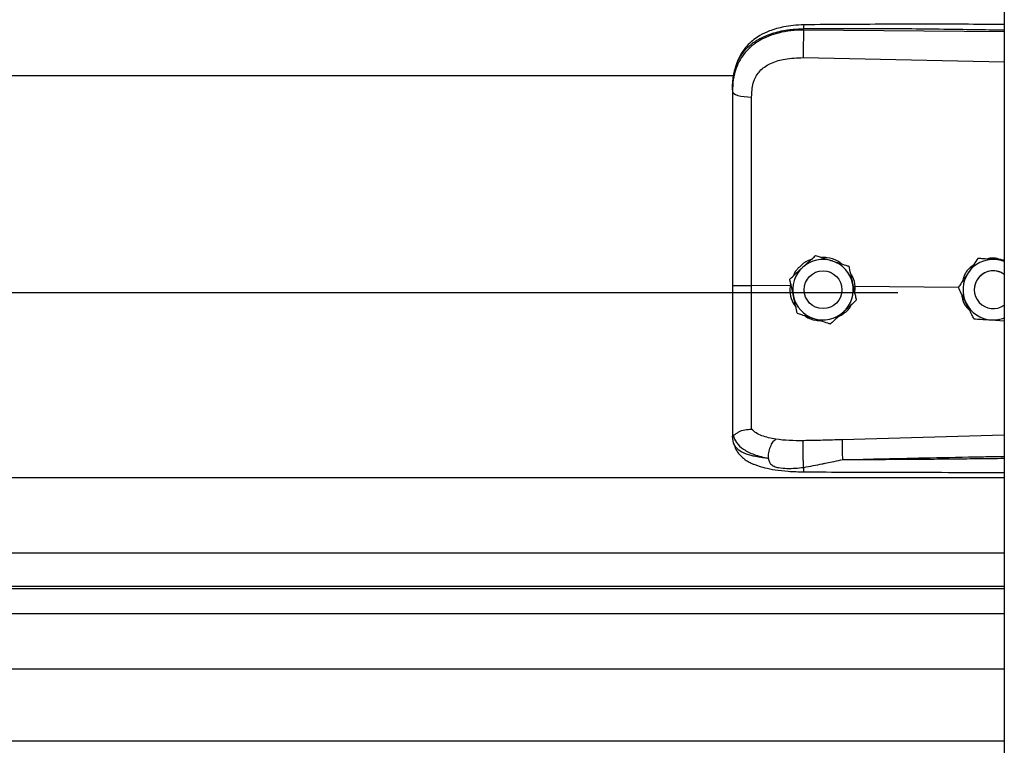
# Model space of a CAD drawing. Units: inches. Extents: x 170 to 284, y 215 to 248.
# Drawn here: x 182 to 182, y 222 to 222 of the extents above; entities that cross this region are included whole.
import ezdxf

# ---------------------------------------------------------------- set-up
doc = ezdxf.new("R2010")
doc.units = ezdxf.units.IN
doc.header["$LTSCALE"] = 0.25
doc.header["$MEASUREMENT"] = 0
doc.layers.add('RH BENCH MOUNT', color=7, linetype='Continuous')

msp = doc.modelspace()

# ---------------------------------------------------------------- linework, layer by layer
at = {"layer": 'RH BENCH MOUNT'}
for p, q in [((181.8693542932973, 224.1547841902899), (181.8693542932972, 219.9543346769158)), ((181.8125070288054, 221.7088219228612), (181.8125070288054, 221.709233287745)), ((181.8693542932972, 221.7082852238406), (181.8125070288054, 221.7088219228612)), ((181.8124110648688, 221.7010331049156), (181.8693542932972, 221.6998235532247)), ((177.9135824351489, 221.695957955255), (181.7928031145252, 221.695957955255)), ((181.7923114920472, 221.6918986879603), (181.7923114920472, 221.6914103671691)), ((181.8158819977572, 221.6449667732599), (181.8158819977572, 221.6449651250027)), ((181.8618255188413, 221.6441703523684), (181.8618255188413, 221.6441720006256)), ((181.8628744532215, 221.6441041380337), (181.8618255188413, 221.6441720006256)), ((181.825300135836, 221.6419661211773), (181.825300135836, 221.6419644729201)), ((181.8085742877184, 221.6383107526819), (181.8085742877184, 221.6383091044247)), ((181.8086827149013, 221.6363754924723), (181.7977691249359, 221.6364799648894)), ((181.8088680092172, 221.6369650180839), (181.8086827149013, 221.6363754924723)), ((181.8086827149013, 221.6363754924723), (181.8086849096928, 221.636375349087)), ((181.8126422312659, 221.6353082076482), (181.8126422312659, 221.6353074246282)), ((181.8233426203284, 221.6353074246284), (181.8233426203284, 221.6353082076484)), ((181.8271204549535, 221.6361989044437), (181.8265723909649, 221.6361448765298)), ((181.8270233303098, 221.6340814344001), (181.8271204549535, 221.6361989044437)), ((181.8271204549535, 221.6361989044437), (181.8271220840052, 221.636198978102)), ((181.8563541557048, 221.635919148532), (181.8271220840052, 221.636198978102)), ((181.85634017805, 221.6359474410147), (181.85634017805, 221.6359490892719)), ((181.8608539042259, 221.6353082076483), (181.8608539042259, 221.6353074246282)), ((177.8672020720472, 221.6345654923265), (181.8391864920472, 221.6345654923265)), ((181.827410563876, 221.6323094485167), (181.827410563876, 221.6323078002595)), ((181.8656507183195, 221.6267658019584), (181.8693542932972, 221.6265260265286)), ((181.7923114920472, 221.5943572997084), (181.7923114920472, 221.5938284989716)), ((181.7926511836923, 221.5918433295849), (181.7923114920472, 221.5938284989716)), ((181.8693542932972, 221.5941518480204), (181.8234186009728, 221.5928200554345)), ((177.8370342707972, 221.5821799445721), (181.8693542932972, 221.5821799445721)), ((177.8370342707972, 221.5608009582055), (181.8693542932972, 221.5608009582055)), ((181.8693542932972, 221.5513156826484), (177.8370342707972, 221.5513156826484)), ((177.8370342707972, 221.5506763166578), (181.8693542932972, 221.5506763166578)), ((177.8370342707972, 221.5436581975257), (181.8693542932972, 221.5436581975257)), ((177.8370342707972, 221.5279741116592), (181.8693542932972, 221.5279741116592)), ((177.8370342707972, 221.5075861074725), (181.8693542932972, 221.5075861074725))]:
    msp.add_line(p, q, dxfattribs=at)
at = {"layer": 'RH BENCH MOUNT', "flags": 128}
msp.add_lwpolyline([(181.7923114920472, 221.6914103671691), (181.7924154188368, 221.6911146241559), (181.7927233757896, 221.6908297613835), (181.7932240333202, 221.690566258814), (181.7938989724826, 221.6903338105782), (181.7947233625952, 221.6901409683331), (181.7956668747486, 221.6899948266504), (181.7966947975923, 221.6899007620113), (181.7977693143472, 221.6898622350078)], dxfattribs=at)
at = {"layer": 'RH BENCH MOUNT'}
msp.add_circle((181.8179924258371, 221.6353074247246), 0.005350194485209639, dxfattribs=at)
for centre, radius, start, end in [((181.8179924257983, 221.6353082072647), 0.008560311411981096, 72.32793711985838, 132.3279357891095), ((181.8662040987302, 221.6353082073555), 0.00856031132110537, 86.29353550098485, 146.293534611903), ((181.866204098762, 221.6353082072379), 0.008560311436397494, 68.40767565671203, 86.29353576436333), ((181.8179924254424, 221.6353082076436), 0.008560310892179816, 132.3279357359602, 192.327936931009), ((181.8179924259555, 221.6353082075315), 0.008560311110070995, 12.32793744478631, 72.32793758078624), ((181.8662040983472, 221.6353082076498), 0.008560310839191407, 146.2935348285582, 206.2935362808817), ((181.8662040987653, 221.6353082075194), 0.005350194539304059, 53.92810144249496, 179.9999986215222), ((181.8662040987591, 221.6353074246283), 0.005350194438726087, 53.92810057633638, 306.0718994236694), ((181.8179924261519, 221.635308207653), 0.008560310892226593, 312.3279357362634, 12.32793693087738), ((181.8179924256389, 221.6353082077652), 0.008560311110101665, 192.3279374449345, 252.3279375807333), ((181.8662040986962, 221.6353082078795), 0.008560311253858501, 206.2935366243086, 266.2935360618101), ((181.8179924257961, 221.6353082080319), 0.008560311411946069, 252.3279371197302, 312.3279357893042), ((181.8662040987586, 221.6353082080711), 0.008560311449025127, 266.2935357285131, 291.592324334366)]:
    msp.add_arc(centre, radius, start, end, dxfattribs=at)
for points, knots in [([(181.7923114920472, 221.6918986879603), (181.7923742087722, 221.6932551534289), (181.7924926034637, 221.695815846937), (181.7934621408399, 221.699306806235), (181.7947513763683, 221.7017187395531), (181.7961152125295, 221.7034214625165), (181.7971981750991, 221.704464848684), (181.7982571272678, 221.7052933414604), (181.7992465780479, 221.7059532777319), (181.8004809610659, 221.706648337375), (181.8020749752035, 221.7073740465163), (181.804738695306, 221.7082820675692), (181.8082737871311, 221.7090420039407), (181.8111803272626, 221.709173339238), (181.8125070288054, 221.709233287745)], [0, 0, 0, 0, 0.1307156592769486, 0.2467609739186916, 0.3577928211569171, 0.4170971563761054, 0.4791482382586265, 0.5177152092731951, 0.5590896785706838, 0.6032945310744151, 0.6633484871929359, 0.7353692185998454, 0.8792082510213124, 1, 1, 1, 1]), ([(181.8125070288054, 221.7088219228612), (181.8112911126336, 221.7087886438516), (181.8088593297852, 221.7087220871872), (181.8055185200845, 221.7081002729605), (181.8025607076993, 221.7071580432516), (181.8000181199013, 221.7059403743591), (181.7977866349427, 221.7043949430575), (181.7959149793948, 221.7025537561652), (181.7944340136032, 221.7004234365177), (181.7932584320879, 221.6978542577859), (181.7924656197976, 221.6948023663282), (181.7923628896648, 221.6925415111402), (181.7923114920472, 221.6914103671691)], [0, 0, 0, 0, 0.1111703513093065, 0.222336177310247, 0.3162781452113123, 0.4102081292992308, 0.5024030863702594, 0.5945790563822756, 0.6845432273047914, 0.774504340239687, 0.8871807193196283, 1, 1, 1, 1]), ([(181.8125256523037, 221.7103254014652), (181.81152699134, 221.71028686562), (181.8096352502606, 221.7102138680324), (181.8063261864609, 221.7096854775383), (181.8030986770707, 221.7087915002414), (181.8003518638372, 221.7074872422109), (181.7983660383256, 221.7061645787095), (181.7967248330052, 221.7047191285328), (181.7954096732507, 221.7031309076999), (181.7943344827274, 221.7013782543839), (181.7934771997923, 221.6994684998681), (181.7927323199619, 221.6969498696451), (181.7925169408369, 221.6950122188075), (181.7923979569634, 221.6939417845112)], [0, 0, 0, 0, 0.09774743230248295, 0.1851607700759551, 0.3306121002789301, 0.4364670567102021, 0.5083182669296001, 0.5850061661179459, 0.6719760021852881, 0.730794871587301, 0.8036787347171502, 0.8915444354759078, 1, 1, 1, 1]), ([(181.8125070288054, 221.7088219228612), (181.8124853115226, 221.7082460704354), (181.8124401976613, 221.7070498376163), (181.812399181327, 221.704824772597), (181.8123859564493, 221.7026474033232), (181.8124029056991, 221.7015576833221), (181.8124110648688, 221.7010331049156)], [0, 0, 0, 0, 0.2406941260233171, 0.5000000000000038, 0.7593058739766964, 1, 1, 1, 1]), ([(181.8125258225582, 221.7103095194581), (181.8125246450211, 221.7103135453005), (181.8125206100362, 221.7103273403759), (181.8125153887009, 221.7102124241266), (181.8125087785746, 221.7099196307966), (181.8125077181475, 221.7095036806509), (181.8125070288054, 221.709233287745)], [0, 0, 0, 0, 0.09787641057308338, 0.3353863179645553, 0.5679606640438193, 1, 1, 1, 1]), ([(181.8125070288054, 221.709233287745), (181.8188128773273, 221.7092726193567), (181.8320518978036, 221.7093551953985), (181.8510015103668, 221.7091740137056), (181.8636420633881, 221.7089530205992), (181.8693542932972, 221.7088531544439)], [0, 0, 0, 0, 0.3326703231163, 0.6984356196238906, 1, 1, 1, 1]), ([(181.8693542932972, 221.7104083497396), (181.8664551269895, 221.7104230984016), (181.8558271854407, 221.7104771649507), (181.8368836860159, 221.7105138318745), (181.8208404668673, 221.7103897237307), (181.8125256523037, 221.7103254014652)], [0, 0, 0, 0, 0.153045589504049, 0.5610439026042687, 1, 1, 1, 1]), ([(181.7981949305028, 221.6937955398955), (181.7981949375881, 221.6937955646922), (181.7982974892726, 221.6941544703528), (181.7987926833389, 221.6955606571925), (181.8003287103098, 221.6977633410289), (181.8033957411459, 221.6996665916072), (181.8075119192816, 221.7008782560692), (181.8106646914898, 221.700977906739), (181.8124110648688, 221.7010331049156)], [0, 0, 0, 0, 4.497367627856548e-06, 0.06509473337510786, 0.261670143124075, 0.475310501870843, 0.7093656911246808, 1, 1, 1, 1]), ([(181.7923114920472, 221.6914103671691), (181.7923114920472, 221.6877801978915), (181.7923114920472, 221.6805092986055), (181.7923114920472, 221.6694285418129), (181.7923114920472, 221.6582459533733), (181.7923114920472, 221.6472772762453), (181.7923114920472, 221.6400294516266), (181.7923114920472, 221.6365496474697)], [0, 0, 0, 0, 0.2027568493732898, 0.4061035501624471, 0.6088604168985582, 0.8122072181882505, 1, 1, 1, 1]), ([(181.7977693143472, 221.6898622350078), (181.7978392944794, 221.6911868757938), (181.7979092759804, 221.6925115424916), (181.7981949249152, 221.6937955147797), (181.7981949305028, 221.6937955398955)], [0, 0, 0, 0, 0.9999804390110468, 0.9999999999999999, 0.9999999999999999, 0.9999999999999999, 0.9999999999999999]), ([(181.7977691249359, 221.6364799679183), (181.7977691249364, 221.6364799938682), (181.7977691851414, 221.6398663191356), (181.7977692672213, 221.6469130359898), (181.7977693141611, 221.6575862340995), (181.7977693156443, 221.6684623006221), (181.7977693132989, 221.6792496352581), (181.7977693139978, 221.6863247017507), (181.7977693143472, 221.6898622350078)], [0, 0, 0, 0, 1.439079794802839e-06, 0.1877923215854314, 0.3908439604610604, 0.59389561425067, 0.7969478065058591, 1, 1, 1, 1]), ([(181.8146027189879, 221.6438016988519), (181.8144675080061, 221.6437715696208), (181.8133157040679, 221.6435149117183), (181.8115584020797, 221.6420561268568), (181.8099396692002, 221.6404464991548), (181.8096118299073, 221.639338166419), (181.809578511049, 221.6392255247004)], [0, 0, 0, 0, 0.05931474291820447, 0.5052766689234585, 0.9497204364326642, 1, 1, 1, 1]), ([(181.8122281427378, 221.6416390076647), (181.8131686752441, 221.6424956358226), (181.8144230976203, 221.6436381519209), (181.815590006175, 221.644700856329), (181.8158819977572, 221.6449667732599)], [0, 0, 0, 0, 0.7497733810806393, 1, 1, 1, 1]), ([(181.8122281427378, 221.6416368700199), (181.8131686752441, 221.6424935566167), (181.8144230976203, 221.643636150657), (181.815590006175, 221.6446991374192), (181.8158819977572, 221.6449651250027)], [0, 0, 0, 0, 0.7497733810865499, 1, 1, 1, 1]), ([(181.8158819977572, 221.6449667732599), (181.8162797224208, 221.6448400940329), (181.8177845064707, 221.6443608054754), (181.8194014744539, 221.6438456720605), (181.8205910667966, 221.6434666919124)], [0, 0, 0, 0, 0.2643068044101469, 1, 1, 1, 1]), ([(181.8158819977572, 221.6449651250027), (181.8162797224208, 221.6448383712624), (181.8177845064707, 221.6443588007852), (181.8194014744539, 221.64384359077), (181.8205910667966, 221.6434645542676)], [0, 0, 0, 0, 0.2643068044096465, 1, 1, 1, 1]), ([(181.8232525637493, 221.6426186124008), (181.8228958190947, 221.6429086910488), (181.8217322452692, 221.6438548241379), (181.8196806906721, 221.6444223176451), (181.8181111570148, 221.6444261233148), (181.8175752456676, 221.6444274227464)], [0, 0, 0, 0, 0.2255168906418339, 0.7355556635630649, 1, 1, 1, 1]), ([(181.8618255188413, 221.6441720006256), (181.8614457123092, 221.64360270157), (181.8606771605178, 221.6424507050346), (181.8597409950155, 221.6410473922207), (181.8592050244095, 221.6402439389992), (181.8590828484456, 221.6400607896425)], [0, 0, 0, 0, 0.4299704356258772, 0.8700602035736359, 1, 1, 1, 1]), ([(181.8618255188413, 221.6441703523684), (181.8614457123092, 221.6436009380556), (181.8606771605177, 221.642448708293), (181.8597409950155, 221.6410452653446), (181.8592050244095, 221.6402418033535), (181.8590828484457, 221.6400586519978)], [0, 0, 0, 0, 0.42997043562578, 0.8700602035776395, 0.9999999999999999, 0.9999999999999999, 0.9999999999999999, 0.9999999999999999]), ([(181.8667574791949, 221.6438506133383), (181.8654879518032, 221.6439328830427), (181.8637947369949, 221.6440426091366), (181.862219648028, 221.644144785198), (181.8618255188413, 221.6441703523684)], [0, 0, 0, 0, 0.749773381082481, 1, 1, 1, 1]), ([(181.8688290216149, 221.6437184985427), (181.8681680963898, 221.6439185579983), (181.8668977574563, 221.6443030845768), (181.8653345649601, 221.64432795285), (181.864554652047, 221.6440658304946), (181.8643788560323, 221.6440067468909)], [0, 0, 0, 0, 0.4565421316817586, 0.8775020572330328, 1, 1, 1, 1]), ([(181.8693542932972, 221.6436824672893), (181.8687113465413, 221.6437240864442), (181.8678525065924, 221.6437796807723), (181.866977449113, 221.6438363643517), (181.8667574791949, 221.6438506133383)], [0, 0, 0, 0, 0.7486223209762483, 0.9999999999999999, 0.9999999999999999, 0.9999999999999999, 0.9999999999999999]), ([(181.8085742877184, 221.6383107526819), (181.8090802756074, 221.6387716750388), (181.8101041597844, 221.6397043675367), (181.8113513431954, 221.6408403942669), (181.812065376822, 221.6414907559437), (181.8122281427378, 221.6416390076647)], [0, 0, 0, 0, 0.4299704356247613, 0.8700602035732246, 1, 1, 1, 1]), ([(181.8085742877184, 221.6383091044247), (181.8090802756073, 221.6387699115243), (181.8101041597844, 221.6397023707951), (181.8113513431954, 221.6408382673908), (181.812065376822, 221.6414886202981), (181.8122281427378, 221.6416368700199)], [0, 0, 0, 0, 0.4299704356267748, 0.8700602035765735, 1, 1, 1, 1]), ([(181.8205910667966, 221.6434666919124), (181.8207773935641, 221.6434073267625), (181.822234752028, 221.6429430010791), (181.823832795389, 221.6424337601864), (181.8251571699039, 221.6420116841869), (181.825300135836, 221.6419661211773)], [0, 0, 0, 0, 0.1156468722724645, 0.9045342780479733, 0.9999999999999999, 0.9999999999999999, 0.9999999999999999, 0.9999999999999999]), ([(181.8205910667966, 221.6434645542676), (181.8207773935641, 221.643405190684), (181.8222347520281, 221.6429408772514), (181.823832795389, 221.6424318336173), (181.8251571699039, 221.6420100088131), (181.825300135836, 221.6419644729201)], [0, 0, 0, 0, 0.1156468722729886, 0.9045342780501303, 1, 1, 1, 1]), ([(181.825300135836, 221.6419661211773), (181.8254462624643, 221.6412975480874), (181.8257419548037, 221.6399446670741), (181.8261021347818, 221.6382966588211), (181.8263083439197, 221.6373531133162), (181.826355349856, 221.6371380295408)], [0, 0, 0, 0, 0.4299704356236796, 0.8700602035801832, 1, 1, 1, 1]), ([(181.825300135836, 221.6419644729201), (181.8254462624643, 221.641295784573), (181.8257419548037, 221.6399426703326), (181.8261021347817, 221.638294531945), (181.8263083439197, 221.6373509776705), (181.826355349856, 221.637135891896)], [0, 0, 0, 0, 0.4299704356226206, 0.8700602035749969, 1, 1, 1, 1]), ([(181.8604834892093, 221.6421603748899), (181.8601639463311, 221.6419423950048), (181.8590105669269, 221.6411556038505), (181.8579171900534, 221.6395549665256), (181.8576193602325, 221.6381502561276), (181.8575312627264, 221.6377347454093)], [0, 0, 0, 0, 0.2125142670344349, 0.7670631875070169, 1, 1, 1, 1]), ([(181.8096295017384, 221.6334805234006), (181.809357880921, 221.634723406331), (181.8089956103681, 221.6363810844531), (181.8086586133443, 221.6379232208486), (181.8085742877184, 221.6383091044247)], [0, 0, 0, 0, 0.7497733810828997, 1, 1, 1, 1]), ([(181.8271220840052, 221.636198978102), (181.8271220813091, 221.6361990049277), (181.8270240309005, 221.6371745857661), (181.8267639771552, 221.6385667813852), (181.8259594786045, 221.6396561973498), (181.8257400587276, 221.6399533259357)], [0, 0, 0, 0, 1.999769932354806e-05, 0.7272642830953373, 1, 1, 1, 1]), ([(181.8590828484456, 221.6400607896425), (181.8583768623987, 221.6390024377223), (181.8574352631572, 221.6375908753131), (181.8565593538696, 221.6362776845552), (181.85634017805, 221.6359490892719)], [0, 0, 0, 0, 0.7497733810839202, 1, 1, 1, 1]), ([(181.8590828484457, 221.6400586519978), (181.8583768623987, 221.6390003585164), (181.8574352631572, 221.6375888740492), (181.8565593538695, 221.6362759656455), (181.85634017805, 221.6359474410147)], [0, 0, 0, 0, 0.7497733810846116, 1, 1, 1, 1]), ([(181.7923114920472, 221.6365496553975), (181.7923114920472, 221.6335123479378), (181.7923114920472, 221.6273369153395), (181.7923114920472, 221.6185499551043), (181.7923114920472, 221.610383362203), (181.7923114920472, 221.6038033074983), (181.7923114920472, 221.5984186135124), (181.7923114920472, 221.5957180986079), (181.7923114920472, 221.5943572997084)], [0, 0, 0, 0, 0.1870908412189458, 0.3803918092073906, 0.5558755762678279, 0.7364481398034987, 0.8671952964569571, 1, 1, 1, 1]), ([(181.797769323183, 221.5957893839098), (181.7977693227456, 221.5960520815063), (181.7977693201241, 221.5976265630526), (181.7977693087373, 221.6010579613992), (181.7977692166835, 221.6066592949412), (181.7977689486972, 221.6130991218598), (181.7977685935537, 221.6203251606548), (181.7977683320066, 221.6282000047413), (181.7977683688177, 221.6337279819368), (181.7977684617713, 221.6364799442848), (181.7977684617723, 221.6364799712376)], [0, 0, 0, 0, 0.03155846910557841, 0.1891461052397115, 0.3467338886880424, 0.5043277608381257, 0.6619226871353533, 0.8309600755019407, 0.9999983444157242, 1, 1, 1, 1]), ([(181.8086849096928, 221.636375349087), (181.8086511269131, 221.6359215152432), (181.8085443776947, 221.6344874589405), (181.8089610232717, 221.6323249597659), (181.8099124854011, 221.6309685564768), (181.8102988950428, 221.6304176913476)], [0, 0, 0, 0, 0.2156616662215289, 0.6814629977586126, 1, 1, 1, 1]), ([(181.826355349856, 221.6371380295408), (181.8266269706733, 221.6358951466104), (181.8269892412263, 221.6342374684883), (181.8273262382501, 221.6326953320928), (181.827410563876, 221.6323094485167)], [0, 0, 0, 0, 0.7497733810824992, 1, 1, 1, 1]), ([(181.826355349856, 221.637135891896), (181.8266269706733, 221.6358930674045), (181.8269892412263, 221.6342354672244), (181.8273262382501, 221.6326936131831), (181.827410563876, 221.6323078002595)], [0, 0, 0, 0, 0.7497733810802217, 1, 1, 1, 1]), ([(181.858529468008, 221.6315162463078), (181.8584428429622, 221.6316915693438), (181.857765303469, 221.6330628619062), (181.8570223582599, 221.6345666229775), (181.8564066442404, 221.6358129051351), (181.85634017805, 221.6359474410147)], [0, 0, 0, 0, 0.1156468722708972, 0.9045342780491533, 1, 1, 1, 1]), ([(181.8106847157584, 221.6286524317641), (181.8105385891301, 221.6293210048539), (181.8102428967907, 221.6306738858673), (181.8098827168126, 221.6323218941203), (181.8096765076747, 221.6332654396252), (181.8096295017384, 221.6334805234006)], [0, 0, 0, 0, 0.4299704356284716, 0.8700602035786055, 1, 1, 1, 1]), ([(181.8572761037266, 221.6340530756831), (181.8573246155151, 221.6335911622648), (181.8574712409728, 221.6321950425062), (181.858316945714, 221.6305985181529), (181.8592510803222, 221.6297900543213), (181.8594805133488, 221.6295914873244)], [0, 0, 0, 0, 0.2716700310048961, 0.8211147004491035, 1, 1, 1, 1]), ([(181.8223996829496, 221.6277436077195), (181.8229083859809, 221.6280056959743), (181.8243146279182, 221.6287302041302), (181.8255551510288, 221.6299616120282), (181.8259344553, 221.630941338334), (181.8259475159981, 221.6309750735446)], [0, 0, 0, 0, 0.3536960089393125, 0.9777456202256456, 0.9999999999999999, 0.9999999999999999, 0.9999999999999999, 0.9999999999999999]), ([(181.827410563876, 221.6323078002595), (181.826904575987, 221.6318468779026), (181.8258806918099, 221.6309141854047), (181.824633508399, 221.6297781586745), (181.8239194747724, 221.6291277969976), (181.8237567088565, 221.6289795452767)], [0, 0, 0, 0, 0.4299704356259054, 0.8700602035736594, 0.9999999999999999, 0.9999999999999999, 0.9999999999999999, 0.9999999999999999]), ([(181.8607187579659, 221.6270855409884), (181.8605338520738, 221.6274597386577), (181.8598342639849, 221.6288755087517), (181.859082520543, 221.6303969398219), (181.858529468008, 221.6315162463078)], [0, 0, 0, 0, 0.2643068044100298, 1, 1, 1, 1]), ([(181.8106847157584, 221.6286524317641), (181.811082440422, 221.6285256780238), (181.8125872244719, 221.6280461075466), (181.8142041924551, 221.6275308975315), (181.8153937847977, 221.627151861029)], [0, 0, 0, 0, 0.2643068044129352, 1, 1, 1, 1]), ([(181.812843358899, 221.6279645375876), (181.8129227264136, 221.627897832904), (181.8137957738746, 221.6271640773497), (181.8153659071686, 221.6266849397816), (181.8168004294299, 221.6266004951476), (181.8171980418065, 221.6265770892845)], [0, 0, 0, 0, 0.06740964143592, 0.7415101327329044, 1, 1, 1, 1]), ([(181.8153937847977, 221.627151861029), (181.8155801115653, 221.6270924974454), (181.8170374700292, 221.6266281840128), (181.8186355133902, 221.6261191403786), (181.8199598879051, 221.6256973155745), (181.8201028538372, 221.6256517796815)], [0, 0, 0, 0, 0.1156468722736434, 0.9045342780464408, 0.9999999999999999, 0.9999999999999999, 0.9999999999999999, 0.9999999999999999]), ([(181.8237567088565, 221.6289795452767), (181.8228161763502, 221.6281229171188), (181.821561753974, 221.6269804010205), (181.8203948454194, 221.6259176966124), (181.8201028538372, 221.6256517796815)], [0, 0, 0, 0, 0.749773381083913, 1, 1, 1, 1]), ([(181.8607187579659, 221.6270855409884), (181.8614017385972, 221.6270412396052), (181.862783773774, 221.626951594208), (181.8644672174531, 221.6268424749954), (181.8654310174722, 221.6267800352654), (181.8656507183195, 221.6267658019584)], [0, 0, 0, 0, 0.4299704356229861, 0.8700602035780118, 1, 1, 1, 1]), ([(181.7923114920472, 221.5943572997084), (181.7923114986818, 221.5943560296327), (181.7923115648241, 221.5943433679723), (181.7923187031901, 221.5942392262041), (181.7924171098626, 221.594160873402), (181.7925048551477, 221.5940910093493)], [0, 0, 0, 0, 0.01193493842209049, 0.1189819923113764, 1, 1, 1, 1]), ([(181.7925043130299, 221.5941067852758), (181.7927799112495, 221.5933847998049), (181.7933459754851, 221.5919018796532), (181.7953988022392, 221.5900686001387), (181.7983870065479, 221.5885105627745), (181.8011140799876, 221.5878873891981), (181.8025139041173, 221.5875675102405)], [0, 0, 0, 0, 0.2305257845917793, 0.473487826619385, 0.7297379549092078, 1, 1, 1, 1]), ([(181.7925085286676, 221.5941069749517), (181.7925576243676, 221.594098436486), (181.7926584055804, 221.594080909148), (181.7929500763436, 221.5942671390133), (181.7934154884741, 221.59459798133), (181.794291720651, 221.5951780561089), (181.7957709117638, 221.5957961878777), (181.7971117498513, 221.5957922837075), (181.7977692831902, 221.5957903691422)], [0, 0, 0, 0, 0.1136768672387994, 0.2333502227948609, 0.3620694079372155, 0.5019163646182035, 0.7557448592035159, 0.9999999999999999, 0.9999999999999999, 0.9999999999999999, 0.9999999999999999]), ([(181.804603487327, 221.5929653622258), (181.8032299250898, 221.5932532131217), (181.8011455227639, 221.5936900313892), (181.7989697282863, 221.5947307436807), (181.7981707015009, 221.5954360395833), (181.7977692840788, 221.5957903682093)], [0, 0, 0, 0, 0.4901989753094753, 0.7438846646785545, 1, 1, 1, 1]), ([(181.8025128051694, 221.5875657727322), (181.8019665041041, 221.5876228675065), (181.8006615469034, 221.5877592506138), (181.7992627720988, 221.5879873710466), (181.798307788519, 221.5881812512455), (181.7970744379756, 221.588459081094), (181.7953880909754, 221.5890253016959), (181.793568349933, 221.5901508018485), (181.7929628519764, 221.5912681806185), (181.7926511836923, 221.5918433295849)], [0, 0, 0, 0, 0.1091879018950538, 0.260818709422618, 0.3077983850974534, 0.3355235575417976, 0.5627886941305106, 0.7749539928353031, 1, 1, 1, 1]), ([(181.7926681666749, 221.5917972876647), (181.7928570875933, 221.5912103776817), (181.7932118202917, 221.5901083495746), (181.7942249609188, 221.5886898512411), (181.7953540383554, 221.5876138921433), (181.7965012890422, 221.5868170403143), (181.7975484713861, 221.5862606220474), (181.7984913709259, 221.5858484641384), (181.7997368020289, 221.5853820992096), (181.8016817477773, 221.5848215840087), (181.8045607947099, 221.5842600570886), (181.8082944428012, 221.5838377846594), (181.8110757945048, 221.5837703490212), (181.8125639994616, 221.5837342665471)], [0, 0, 0, 0, 0.09843102454864985, 0.1848217934655196, 0.2573083036704948, 0.3158871314917804, 0.3722739857748013, 0.4121400557244546, 0.4615923667738827, 0.5575876666051596, 0.6828759964585005, 0.8303179301604989, 1, 1, 1, 1]), ([(181.8025139041173, 221.5875675102405), (181.8025388749157, 221.5880977791744), (181.8025907314827, 221.5891989825155), (181.8030666179337, 221.5908608271849), (181.8037706814059, 221.5922470521047), (181.8043328047572, 221.5927318936293), (181.804603487327, 221.5929653622258)], [0, 0, 0, 0, 0.2407679463725858, 0.5000000000000522, 0.7592320536274888, 1, 1, 1, 1]), ([(181.812432938117, 221.5925579267168), (181.8110808779146, 221.5925506491048), (181.8083788770242, 221.5925361052895), (181.8058722388941, 221.5928205899484), (181.8046199029626, 221.5929627206995)], [0, 0, 0, 0, 0.5003922119996874, 1, 1, 1, 1]), ([(181.8125183256503, 221.5849874415292), (181.8125023569122, 221.5852280086034), (181.8124686716612, 221.5857354727626), (181.8124238383838, 221.5867456054882), (181.8123867949974, 221.5879330429204), (181.8123639982732, 221.5892049422133), (181.8123588754192, 221.5904084067654), (181.8123712927472, 221.5914043280701), (181.8123963937437, 221.5921436692909), (181.8124211855163, 221.5924247054003), (181.8124329382363, 221.5925579326113)], [0, 0, 0, 0, 0.1098512283286096, 0.2317256482664168, 0.3631776804397915, 0.5000000000048475, 0.6368223195688748, 0.7682743517396693, 0.8901487716743778, 1, 1, 1, 1]), ([(181.8234186010787, 221.5928200576885), (181.8215873949509, 221.5927720390419), (181.8179248345744, 221.5926759978646), (181.8142636192208, 221.5925972905597), (181.8124329375108, 221.5925579353158)], [0, 0, 0, 0, 0.4999797790375872, 1, 1, 1, 1]), ([(181.8234184640322, 221.5928200517553), (181.8234109815774, 221.5925812216016), (181.8233994714607, 221.5922138337506), (181.8234007202317, 221.5913519385396), (181.8234081102725, 221.5905771420061), (181.8234225556915, 221.5897166389429), (181.8234482989337, 221.5885571671319), (181.8234759801744, 221.5877137684438), (181.8234939756153, 221.5871654790305)], [0, 0, 0, 0, 0.2394508203425402, 0.3683426106211736, 0.4999696107837833, 0.6316010527060012, 0.7605056238629675, 1, 1, 1, 1]), ([(181.8234941976543, 221.5871631148178), (181.8273942437787, 221.5872623829757), (181.8356643589283, 221.5874728828184), (181.8487762939626, 221.5877550540219), (181.8597241841696, 221.5879676137783), (181.8667403352708, 221.5880956920488), (181.8689153402188, 221.5881337096496), (181.8693542932972, 221.5881413822495)], [0, 0, 0, 0, 0.2551597220721072, 0.5410705965457353, 0.857734869350729, 0.9712884712770787, 1, 1, 1, 1]), ([(181.8025130567123, 221.5875625654825), (181.8025875871107, 221.5871922469793), (181.8026914891727, 221.5866759897621), (181.8030632668149, 221.5860786193045), (181.803483888988, 221.5856457197726), (181.8042876242192, 221.5852012034529), (181.8057649249362, 221.58483965775), (181.8085257765028, 221.584599510629), (181.8109225020929, 221.5848323854098), (181.8125183263025, 221.5849874416308)], [0, 0, 0, 0, 0.1001269201852209, 0.139585909764845, 0.1897135445792767, 0.2582342590110735, 0.3697357842121864, 0.5803479137609142, 1, 1, 1, 1]), ([(181.8125183263064, 221.5849874413254), (181.8142977551329, 221.585334346273), (181.8160853461551, 221.585682842465), (181.817903332302, 221.586050186901), (181.8179743013347, 221.5860645274912), (181.8182093672503, 221.5861119992003), (181.8190775712747, 221.5862884498534), (181.8207179533031, 221.5866036121689), (181.8222505692886, 221.5869669538051), (181.8231496476378, 221.5871269014893), (181.8232267262729, 221.5871406139196)], [0, 0, 0, 0, 0.5022751527164356, 0.5045790763170271, 0.5086566165071148, 0.522130643846024, 0.5703313182455583, 0.7514263151881367, 0.9786895987698842, 1, 1, 1, 1]), ([(181.8693542932972, 221.5874963276607), (181.866756656956, 221.5874643708271), (181.8616906618064, 221.5874020475676), (181.8541265110092, 221.5873212102731), (181.8464742872615, 221.5872519463813), (181.8387162818012, 221.5872003672568), (181.8309937214316, 221.5871673173445), (181.825956828987, 221.5871644948086), (181.8234941976402, 221.5871631148178)], [0, 0, 0, 0, 0.1699411988913058, 0.3314248710080478, 0.494842498732224, 0.6705311076649035, 0.838916468641713, 1, 1, 1, 1]), ([(181.8125640704448, 221.5837561610864), (181.81256337979, 221.5837492718993), (181.8125568572083, 221.5836842100452), (181.8125459531012, 221.5838739086611), (181.8125318104125, 221.5842007807017), (181.8125231021976, 221.5846333315826), (181.8125191804016, 221.5849241142282), (181.8125183262995, 221.5849874418662)], [0, 0, 0, 0, 0.03436729319353523, 0.3245665711305586, 0.621014956840774, 0.9174633425510251, 1, 1, 1, 1]), ([(181.8125639994618, 221.583734266547), (181.8167591832735, 221.5837126881966), (181.8257341508121, 221.5836665245472), (181.8400765147057, 221.5836249521873), (181.854811487633, 221.5836007854969), (181.864766347481, 221.5835972864393), (181.8693542932972, 221.5835956738112)], [0, 0, 0, 0, 0.2216322081677265, 0.4741489200678708, 0.7576483949558677, 1, 1, 1, 1])]:
    msp.add_open_spline(points, degree=3, knots=knots, dxfattribs=at)
msp.add_open_spline([(181.792311492064, 221.6365496618359), (181.7923926454019, 221.6365407235699), (181.7925549520777, 221.6365228470376), (181.7938077401985, 221.6365001218393), (181.7956052353932, 221.6364838923961), (181.7970473863135, 221.6364812782908), (181.7977684617736, 221.6364799712381)], degree=3, dxfattribs=at)

doc.saveas('drawing.dxf')
